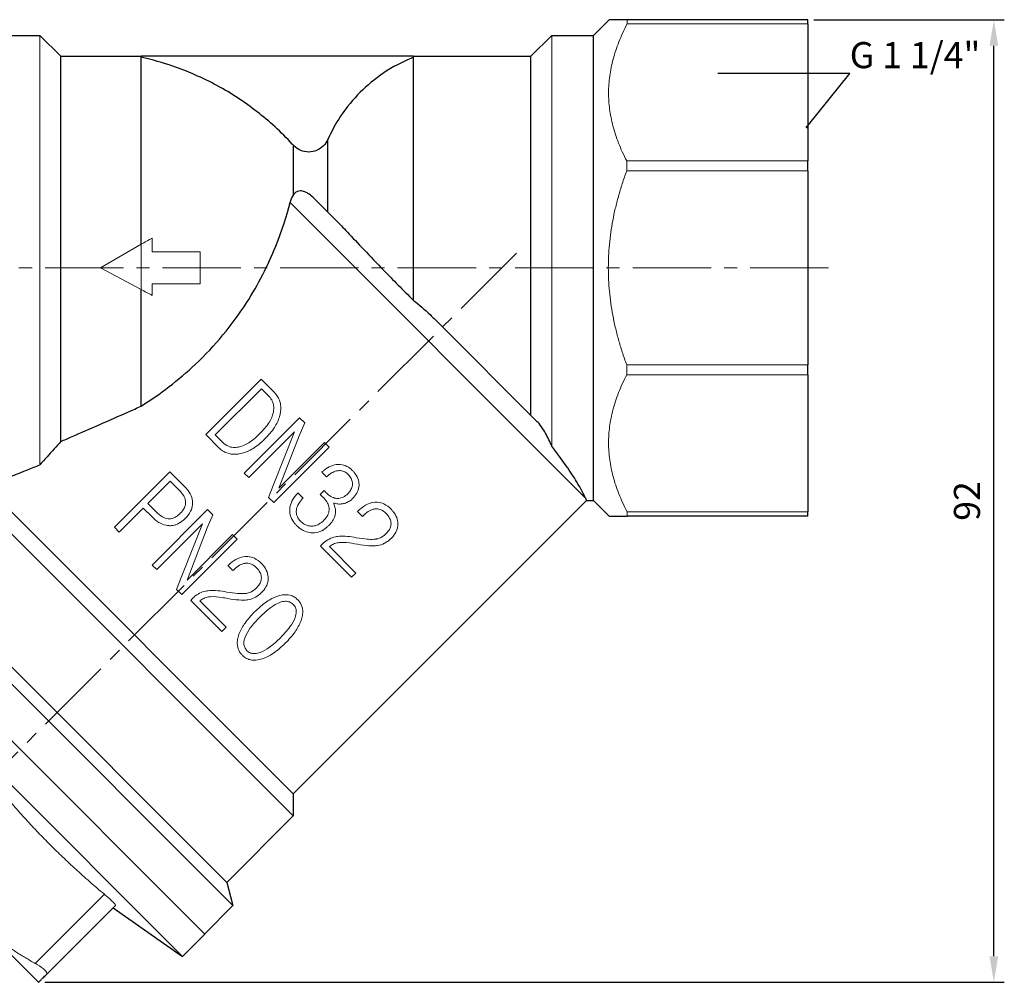
# Model space of a CAD drawing. Units: millimetres. Extents: x 228 to 2618, y 645 to 1008.
# Drawn here: x 1515 to 1609, y 693 to 785 of the extents above; entities that cross this region are included whole.
import ezdxf
from ezdxf import colors
from ezdxf.entities.mleader import LeaderData, LeaderLine
from ezdxf.math import Vec2, Vec3

# ---------------------------------------------------------------- set-up
doc = ezdxf.new("R2010")
doc.units = ezdxf.units.MM
doc.header["$LTSCALE"] = 10
doc.linetypes.add('ACAD_ISO04W100', pattern=[30, 24, -3, 0, -3])
doc.linetypes.add('CENTER2', pattern=[1.125, 0.75, -0.125, 0.125, -0.125])
doc.layers.get('0').update_dxf_attribs({"color": 220})
for name, color, linetype, lineweight in [('Осевая', 1, 'ACAD_ISO04W100', 15), ('Основная толстая', 7, 'Continuous', 30), ('Основная тонкая', 7, 'Continuous', 15), ('Размеры', 7, 'Continuous', 18)]:
    doc.layers.add(name, color=color, linetype=linetype, lineweight=lineweight)
doc.styles.add('VALтекст', font='isocpeur.ttf', dxfattribs={"height": 2.5})
doc.dimstyles.new('VALразмер1', dxfattribs={"dimtxt": 2.5, "dimasz": 2.5, "dimexe": 1, "dimexo": 0.6, "dimgap": 1, "dimtad": 1, "dimdec": 0, "dimdsep": 46, "dimtxsty": 'VALтекст', "dimcen": 2.5, "dimclrt": 256, "dimadec": 0, "dimazin": 0, "dimtfac": 1, "dimtdec": 0, "dimtmove": 0, "dimatfit": 3, "dimfxl": 1, "dimarcsym": 0})

# ---------------------------------------------------------------- blocks, each defined once
blk = doc.blocks.new('*U37')
at = {"layer": 'Осевая', "color": 0, "linetype": 'CENTER2', "transparency": 16777216}
blk.add_line((10.64, 0), (-91.36, 0), dxfattribs=at)
blk = doc.blocks.new('*U38')
at = {"layer": 'Осевая', "color": 0, "linetype": 'CENTER2', "transparency": 16777216}
blk.add_line((46.155, 46.155), (-13.027, -13.027), dxfattribs=at)
blk = doc.blocks.new('A$C260d1abd')
at = {"layer": 'Основная толстая', "extrusion": (1.22465e-16, 1, -2.22045e-16)}
for p, q in [((28.5, 22.25), (30, 23.75)), ((49, 23.75), (31.719, 23.75)), ((49, 23.358), (49, 23.75)), ((49, 23.358), (49, 10.229)), ((-28.5, 22.25), (-24.5, 22.25)), ((-22.5, 20.25), (-24.5, 22.25)), ((22.5, 20.25), (24.5, 22.25)), ((24.5, 22.25), (28.5, 22.25)), ((28.5, -22.25), (28.5, 22.25)), ((-22.5, -16.622), (-22.5, 20.25)), ((-22.5, 20.25), (-14.813, 20.25)), ((11.268, 20.25), (-14.813, 20.25)), ((-14.813, 2.248), (-14.813, 20.151)), ((11.268, 20.25), (22.5, 20.25)), ((11.268, -3.114), (11.268, 20.151)), ((22.5, -14.105), (22.5, 20.25)), ((3.059, 5.336), (3.059, 12.277)), ((-0.233, 6.958), (-0.233, 11.733)), ((49, 9.284), (49, 10.229)), ((49, 9.284), (49, -9.284)), ((27.713, -22.005), (-0.533, 6.242)), ((1.878, 6.517), (3.902, 4.493)), ((-14.813, -13.242), (-14.813, -2.069)), ((13.621, -5.226), (23.119, -14.723)), ((49, -10.229), (49, -9.284)), ((49, -10.229), (49, -23.358)), ((-29.283, -21.288), (-0.247, -50.325)), ((27.827, -22.25), (-0.247, -50.325)), ((27.827, -22.25), (28.5, -22.25)), ((28.5, -22.25), (30, -23.75)), ((49, -23.75), (49, -23.358)), ((49, -23.75), (31.719, -23.75)), ((-46.19, -30.544), (-10.835, -65.9)), ((-0.247, -50.325), (-0.247, -52.446)), ((-0.247, -52.446), (-6.611, -58.81)), ((-6.611, -58.81), (-6.013, -61.041)), ((-23.879, -67.63), (-17.262, -61.013)), ((-17.489, -61.24), (-10.835, -65.9)), ((-6.013, -61.041), (-8.732, -63.76)), ((-30.634, -62.364), (-24.624, -68.374)), ((-8.714, -63.778), (-10.835, -65.9))]:
    blk.add_line(p, q, dxfattribs=at)
at = {"layer": 'Основная толстая'}
for points, weights in [([(31.719, 23.75), (30, 23.75), (30, 23.75)], [1.00168533712, 1.03794515825, 1.03794515825]), ([(30, -23.75), (30, -23.75), (31.719, -23.75)], [1.03794515825, 1.03794515825, 1.00168533712]), ([(-24.624, -68.374), (-24.624, -68.374), (-23.879, -67.63)], [1, 1.06599647058, 1.07849833612])]:
    blk.add_rational_spline(points, weights, degree=2, dxfattribs=at)
for points, knots in [([(-0.233, 11.733), (-0.269, 11.772), (-0.304, 11.81), (-1.4, 12.999), (-2.564, 14.055), (-4.834, 15.821), (-6.155, 16.697), (-8.935, 18.2), (-10.392, 18.826), (-12.711, 19.622), (-13.745, 19.916), (-14.813, 20.151)], [8.131697, 8.131697, 8.131697, 8.131697, 8.146048, 8.146048, 8.575445, 8.575445, 9.008946, 9.008946, 9.442447, 9.442447, 9.744611, 9.744611, 9.744611, 9.744611]), ([(11.268, 20.151), (11.184, 20.118), (11.101, 20.085), (10.166, 19.697), (9.269, 19.226), (7.594, 18.106), (6.816, 17.456), (5.506, 16.145), (4.853, 15.361), (3.808, 13.793), (3.391, 13.025), (3.059, 12.277)], [8.938547, 8.938547, 8.938547, 8.938547, 8.965094, 8.965094, 9.242299, 9.242299, 9.519505, 9.519505, 9.798461, 9.798461, 10.038027, 10.038027, 10.038027, 10.038027]), ([(3.059, 12.277), (2.963, 12.061), (2.808, 11.836), (2.471, 11.496), (2.225, 11.329), (1.77, 11.139), (1.481, 11.081), (0.99, 11.081), (0.701, 11.139), (0.245, 11.329), (-0.001, 11.496), (-0.195, 11.691), (-0.214, 11.712), (-0.233, 11.733)], [0.3786337, 0.3786337, 0.3786337, 0.3786337, 0.4478702, 0.4478702, 0.5221763, 0.5221763, 0.5958804, 0.5958804, 0.6695845, 0.6695845, 0.7438906, 0.7438906, 0.7521954, 0.7521954, 0.7521954, 0.7521954]), ([(1.878, 6.517), (1.798, 6.598), (1.716, 6.676), (1.48, 6.887), (1.315, 7.018), (1.056, 7.179), (0.958, 7.232), (0.781, 7.306), (0.704, 7.33), (0.55, 7.363), (0.477, 7.369), (0.314, 7.363), (0.234, 7.343), (0.057, 7.272), (-0.037, 7.203), (-0.161, 7.065), (-0.199, 7.014), (-0.233, 6.958)], [0.1279524, 0.1279524, 0.1279524, 0.1279524, 0.1769639, 0.1769639, 0.2678477, 0.2678477, 0.3159463, 0.3159463, 0.3509897, 0.3509897, 0.3867422, 0.3867422, 0.4355571, 0.4355571, 0.510999, 0.510999, 0.5479181, 0.5479181, 0.5479181, 0.5479181]), ([(-14.813, -13.242), (-12.983, -12.087), (-11.216, -10.745), (-7.727, -7.461), (-6.083, -5.477), (-3.574, -1.573), (-2.647, 0.277), (-1.31, 3.593), (-0.866, 5.004), (-0.533, 6.242)], [-2.619477, -2.619477, -2.619477, -2.619477, -2.002684, -2.002684, -1.286838, -1.286838, -0.68132, -0.68132, -0.171695, -0.171695, -0.171695, -0.171695]), ([(3.902, 4.493), (4.196, 4.199), (4.537, 3.844), (5.91, 2.395), (7.078, 1.141), (9.3, -1.151), (10.267, -2.125), (11.268, -3.114)], [-2.815215, -2.815215, -2.815215, -2.815215, -2.561183, -2.561183, -1.937812, -1.937812, -1.508204, -1.508204, -1.508204, -1.508204]), ([(11.268, -3.114), (11.783, -3.513), (12.323, -3.981), (13.128, -4.739), (13.375, -4.98), (13.621, -5.226)], [2.2735565, 2.2735565, 2.2735565, 2.2735565, 2.5371481, 2.5371481, 2.65471, 2.65471, 2.65471, 2.65471]), ([(-22.5, -16.622), (-22.145, -16.468), (-21.784, -16.311), (-19.7, -15.402), (-17.876, -14.602), (-15.613, -13.598), (-15.213, -13.421), (-14.813, -13.242)], [4.9465519, 4.9465519, 4.9465519, 4.9465519, 5.0751771, 5.0751771, 5.679876, 5.679876, 5.8086348, 5.8086348, 5.8086348, 5.8086348]), ([(24.5, -17.077), (24.461, -16.98), (24.42, -16.883), (24.178, -16.327), (23.962, -15.906), (23.591, -15.301), (23.437, -15.085), (23.233, -14.844), (23.177, -14.781), (23.119, -14.723)], [2.5082965, 2.5082965, 2.5082965, 2.5082965, 2.5436726, 2.5436726, 2.7088396, 2.7088396, 2.8232396, 2.8232396, 2.8648737, 2.8648737, 2.8648737, 2.8648737]), ([(-22.5, -16.622), (-22.71, -16.858), (-22.921, -17.094), (-23.586, -17.838), (-24.043, -18.346), (-24.5, -18.853)], [1.4924555, 1.4924555, 1.4924555, 1.4924555, 1.5795958, 1.5795958, 1.7674007, 1.7674007, 1.7674007, 1.7674007]), ([(27.713, -22.005), (27.582, -21.721), (27.324, -21.197), (26.343, -19.565), (25.556, -18.409), (24.5, -17.077)], [1.293964, 1.293964, 1.293964, 1.293964, 1.919492, 1.919492, 2.675278, 2.675278, 2.675278, 2.675278]), ([(-28.5, -20.465), (-27.598, -20.101), (-26.63, -19.71), (-25.289, -19.17), (-24.898, -19.013), (-24.5, -18.853)], [5.820996, 5.820996, 5.820996, 5.820996, 6.1910343, 6.1910343, 6.3393851, 6.3393851, 6.3393851, 6.3393851])]:
    blk.add_open_spline(points, degree=3, knots=knots, dxfattribs=at)
for points in [[(-0.533, 6.242), (-0.459, 6.518), (-0.358, 6.76), (-0.233, 6.958)], [(27.713, -22.005), (27.79, -22.17), (27.827, -22.25), (27.827, -22.25)]]:
    blk.add_open_spline(points, degree=3, dxfattribs=at)
at = {"layer": 'Основная тонкая', "extrusion": (1.22465e-16, 1, -2.22045e-16)}
for p, q in [((49, 23.358), (31.716, 23.358)), ((-24.5, -18.853), (-24.5, 22.25)), ((24.5, -17.077), (24.5, 22.25)), ((-14.813, 20.25), (-14.813, 20.151)), ((11.268, 20.151), (11.268, 20.25)), ((31.673, 10.229), (49, 10.229)), ((49, 9.284), (31.672, 9.284)), ((-13.763, 2.857), (-13.763, 1.539)), ((-18.688, 0), (-14.802, 2.254)), ((-14.802, -2.075), (-14.802, 2.254)), ((-9.16, 1.539), (-9.16, -1.539)), ((-14.802, -2.075), (-18.688, 0)), ((-13.763, -1.539), (-13.763, -2.63)), ((49, -9.284), (31.672, -9.284)), ((49, -10.229), (31.673, -10.229)), ((-3.318, -10.657), (-8.621, -15.961)), ((-3.318, -10.657), (-2.07, -11.906)), ((-7.711, -15.993), (-3.286, -11.567)), ((-2.631, -12.222), (-3.286, -11.567)), ((0.363, -14.338), (-4.941, -19.641)), ((0.863, -14.838), (0.33, -16.076)), ((0.363, -14.338), (0.863, -14.838)), ((-7.373, -17.209), (-8.621, -15.961)), ((-7.711, -15.993), (-7.056, -16.648)), ((-4.505, -20.077), (-0.123, -15.694)), ((-2.113, -20.685), (-0.123, -15.694)), ((0.33, -16.076), (-1.609, -21.073)), ((2.744, -16.72), (-1.609, -21.073)), ((2.744, -16.72), (3.187, -17.162)), ((-2.116, -22.466), (3.187, -17.162)), ((-12.064, -19.518), (-17.367, -24.822)), ((-12.064, -19.518), (-10.618, -20.965)), ((-4.505, -20.077), (-4.941, -19.641)), ((2.95, -20.005), (2.5, -19.555)), ((-14.161, -22.558), (-12.032, -20.429)), ((-11.078, -21.382), (-12.032, -20.429)), ((-2.602, -21.98), (-2.113, -20.685)), ((0.201, -21.544), (0.194, -21.552)), ((0.201, -21.544), (0.694, -22.037)), ((2.712, -21.321), (2.338, -21.696)), ((2.712, -21.321), (2.881, -21.505)), ((-30.766, -21.927), (-0.247, -52.446)), ((-14.161, -22.558), (-13.341, -23.379)), ((-2.116, -22.466), (-2.602, -21.98)), ((2.565, -21.908), (2.338, -21.696)), ((-16.896, -25.293), (-14.6, -22.997)), ((-13.791, -23.807), (-14.6, -22.997)), ((-8.441, -23.141), (-13.744, -28.445)), ((-8.441, -23.141), (-7.941, -23.641)), ((6.382, -23.782), (5.903, -23.304)), ((49, -23.358), (31.716, -23.358)), ((-13.309, -28.88), (-8.927, -24.498)), ((-10.916, -29.488), (-8.927, -24.498)), ((-7.941, -23.641), (-8.473, -24.879)), ((-16.896, -25.293), (-17.367, -24.822)), ((-8.473, -24.879), (-10.412, -29.877)), ((-41.331, -25.723), (-6.013, -61.041)), ((-39.101, -26.32), (-6.611, -58.81)), ((-10.92, -31.269), (-5.616, -25.966)), ((-6.059, -25.523), (-10.412, -29.877)), ((-6.059, -25.523), (-5.616, -25.966)), ((2.349, -26.628), (2.493, -26.47)), ((5.339, -29.618), (2.349, -26.628)), ((3.223, -26.682), (5.749, -29.208)), ((-44.069, -28.423), (-8.714, -63.778)), ((-13.309, -28.88), (-13.744, -28.445)), ((-6.03, -28.977), (-6.509, -28.499)), ((5.339, -29.618), (5.749, -29.208)), ((-11.405, -30.783), (-10.916, -29.488)), ((-10.92, -31.269), (-11.405, -30.783)), ((-10.063, -31.823), (-9.92, -31.665)), ((-7.074, -34.813), (-10.063, -31.823)), ((-9.189, -31.877), (-6.663, -34.403)), ((-7.074, -34.813), (-6.663, -34.403)), ((-24.94, -66.569), (-18.323, -59.952))]:
    blk.add_line(p, q, dxfattribs=at)
at = {"layer": 'Основная тонкая'}
for points, knots in [([(31.716, 23.358), (31.717, 23.417), (31.717, 23.475), (31.718, 23.606), (31.719, 23.679), (31.719, 23.75)], [14.36813783, 14.36813783, 14.36813783, 14.36813783, 14.40954725, 14.40954725, 14.46450214, 14.46450214, 14.46450214, 14.46450214]), ([(31.672, 9.284), (31.672, 9.433), (31.672, 9.582), (31.672, 9.898), (31.673, 10.064), (31.673, 10.229)], [12.44729848, 12.44729848, 12.44729848, 12.44729848, 12.49266911, 12.49266911, 12.54365054, 12.54365054, 12.54365054, 12.54365054]), ([(-9.16, 1.539), (-9.979, 1.539), (-10.8, 1.539), (-12.279, 1.539), (-13.009, 1.539), (-13.763, 1.539)], [9.2498326, 9.2498326, 9.2498326, 9.2498326, 9.5009535, 9.5009535, 9.7195066, 9.7195066, 9.7195066, 9.7195066]), ([(-13.763, -1.539), (-13.009, -1.539), (-12.279, -1.539), (-10.8, -1.539), (-9.979, -1.539), (-9.16, -1.539)], [4.1255741, 4.1255741, 4.1255741, 4.1255741, 4.3441272, 4.3441272, 4.5952481, 4.5952481, 4.5952481, 4.5952481]), ([(31.673, -10.229), (31.673, -10.064), (31.672, -9.898), (31.672, -9.582), (31.672, -9.433), (31.672, -9.284)], [10.52656692, 10.52656692, 10.52656692, 10.52656692, 10.57754835, 10.57754835, 10.62291898, 10.62291898, 10.62291898, 10.62291898]), ([(-2.631, -12.222), (-2.505, -12.348), (-2.394, -12.488), (-2.226, -12.792), (-2.168, -12.948), (-2.092, -13.344), (-2.101, -13.579), (-2.149, -13.813)], [-0.1812591, -0.1812591, -0.1812591, -0.1812591, -0.12478, -0.12478, -0.072371, -0.072371, 0, 0, 0, 0]), ([(-1.472, -13.856), (-1.446, -13.686), (-1.433, -13.515), (-1.444, -13.184), (-1.465, -13.026), (-1.575, -12.599), (-1.698, -12.355), (-1.929, -12.054), (-1.997, -11.978), (-2.07, -11.906)], [-0.2206061, -0.2206061, -0.2206061, -0.2206061, -0.168481, -0.168481, -0.1194809, -0.1194809, -0.0323438, -0.0323438, 0, 0, 0, 0]), ([(-2.149, -13.813), (-2.217, -14.161), (-2.372, -14.495), (-2.801, -15.179), (-3.111, -15.538), (-3.43, -15.856)], [-0.2425469, -0.2425469, -0.2425469, -0.2425469, -0.1349526, -0.1349526, 0, 0, 0, 0]), ([(-2.922, -16.335), (-2.6, -16.012), (-2.296, -15.657), (-1.836, -14.944), (-1.662, -14.591), (-1.52, -14.097), (-1.492, -13.977), (-1.472, -13.856)], [-0.2920293, -0.2920293, -0.2920293, -0.2920293, -0.1550457, -0.1550457, -0.0373314, -0.0373314, 0, 0, 0, 0]), ([(-3.43, -15.856), (-3.797, -16.224), (-4.225, -16.59), (-4.933, -16.985), (-5.205, -17.098), (-5.488, -17.151)], [-0.243766, -0.243766, -0.243766, -0.243766, -0.0872853, -0.0872853, 0, 0, 0, 0]), ([(-5.488, -17.151), (-5.649, -17.184), (-5.812, -17.197), (-6.132, -17.171), (-6.284, -17.135), (-6.669, -16.98), (-6.876, -16.827), (-7.056, -16.648)], [-0.179507, -0.179507, -0.179507, -0.179507, -0.1295044, -0.1295044, -0.0808192, -0.0808192, 0, 0, 0, 0]), ([(-5.423, -17.806), (-5.054, -17.747), (-4.701, -17.617), (-3.983, -17.239), (-3.623, -16.974), (-3.168, -16.573), (-3.043, -16.456), (-2.922, -16.335)], [-0.2952538, -0.2952538, -0.2952538, -0.2952538, -0.1820754, -0.1820754, -0.0512591, -0.0512591, 0, 0, 0, 0]), ([(-7.373, -17.209), (-7.26, -17.322), (-7.136, -17.424), (-6.874, -17.596), (-6.737, -17.665), (-6.325, -17.816), (-6.044, -17.854), (-5.643, -17.836), (-5.533, -17.824), (-5.423, -17.806)], [-0.2207073, -0.2207073, -0.2207073, -0.2207073, -0.1700665, -0.1700665, -0.1221433, -0.1221433, -0.0337536, -0.0337536, 0, 0, 0, 0]), ([(4.033, -18.814), (3.803, -18.826), (3.582, -18.88), (3.136, -19.066), (2.92, -19.202), (2.646, -19.422), (2.572, -19.487), (2.5, -19.555)], [-0.1745973, -0.1745973, -0.1745973, -0.1745973, -0.1054038, -0.1054038, -0.0296091, -0.0296091, 0, 0, 0, 0]), ([(5.407, -19.382), (5.254, -19.23), (5.083, -19.097), (4.692, -18.896), (4.482, -18.835), (4.184, -18.811), (4.108, -18.81), (4.033, -18.814)], [-0.1557137, -0.1557137, -0.1557137, -0.1557137, -0.090072, -0.090072, -0.0227683, -0.0227683, 0, 0, 0, 0]), ([(2.95, -20.005), (3.092, -19.866), (3.25, -19.736), (3.567, -19.545), (3.723, -19.476), (3.944, -19.425), (3.999, -19.416), (4.054, -19.411)], [-0.1277676, -0.1277676, -0.1277676, -0.1277676, -0.0680062, -0.0680062, -0.0167274, -0.0167274, 0, 0, 0, 0]), ([(4.054, -19.411), (4.128, -19.403), (4.202, -19.402), (4.348, -19.415), (4.419, -19.428), (4.634, -19.494), (4.765, -19.568), (4.928, -19.699), (4.971, -19.737), (5.011, -19.778)], [-0.1076934, -0.1076934, -0.1076934, -0.1076934, -0.085324, -0.085324, -0.0634709, -0.0634709, -0.0174804, -0.0174804, 0, 0, 0, 0]), ([(5.011, -19.778), (5.125, -19.892), (5.227, -20.021), (5.364, -20.289), (5.405, -20.421), (5.422, -20.61), (5.423, -20.658), (5.421, -20.706)], [-0.1066172, -0.1066172, -0.1066172, -0.1066172, -0.0574377, -0.0574377, -0.014662, -0.014662, 0, 0, 0, 0]), ([(6.055, -20.764), (6.057, -20.554), (6.017, -20.352), (5.857, -19.946), (5.733, -19.753), (5.53, -19.51), (5.47, -19.445), (5.407, -19.382)], [-0.1603915, -0.1603915, -0.1603915, -0.1603915, -0.0965429, -0.0965429, -0.0269607, -0.0269607, 0, 0, 0, 0]), ([(5.421, -20.706), (5.416, -20.846), (5.385, -20.981), (5.272, -21.251), (5.188, -21.379), (5.052, -21.54), (5.012, -21.583), (4.972, -21.624)], [-0.1056075, -0.1056075, -0.1056075, -0.1056075, -0.0631557, -0.0631557, -0.0173524, -0.0173524, 0, 0, 0, 0]), ([(-11.078, -21.382), (-10.903, -21.557), (-10.742, -21.762), (-10.586, -22.128), (-10.551, -22.27), (-10.546, -22.418)], [-0.1234159, -0.1234159, -0.1234159, -0.1234159, -0.0454143, -0.0454143, 0, 0, 0, 0]), ([(-9.873, -22.458), (-9.876, -22.232), (-9.927, -22.016), (-10.115, -21.578), (-10.26, -21.365), (-10.485, -21.102), (-10.55, -21.032), (-10.618, -20.965)], [-0.1774072, -0.1774072, -0.1774072, -0.1774072, -0.1086242, -0.1086242, -0.0300788, -0.0300788, 0, 0, 0, 0]), ([(0.194, -21.552), (0.008, -21.737), (-0.161, -21.943), (-0.424, -22.393), (-0.517, -22.632), (-0.572, -22.969), (-0.581, -23.052), (-0.584, -23.135)], [-0.1813834, -0.1813834, -0.1813834, -0.1813834, -0.1025692, -0.1025692, -0.0250128, -0.0250128, 0, 0, 0, 0]), ([(3.943, -22.063), (3.784, -22.054), (3.633, -22.013), (3.326, -21.873), (3.175, -21.768), (2.984, -21.604), (2.932, -21.555), (2.881, -21.505)], [-0.1245978, -0.1245978, -0.1245978, -0.1245978, -0.0765241, -0.0765241, -0.0217217, -0.0217217, 0, 0, 0, 0]), ([(4.972, -21.624), (4.844, -21.752), (4.699, -21.864), (4.399, -22.011), (4.255, -22.051), (4.05, -22.066), (3.996, -22.066), (3.943, -22.063)], [-0.1166626, -0.1166626, -0.1166626, -0.1166626, -0.0623214, -0.0623214, -0.0163474, -0.0163474, 0, 0, 0, 0]), ([(5.428, -22.081), (5.587, -21.922), (5.73, -21.746), (5.941, -21.367), (6.01, -21.172), (6.049, -20.899), (6.054, -20.831), (6.055, -20.764)], [-0.151003, -0.151003, -0.151003, -0.151003, -0.0837643, -0.0837643, -0.0205927, -0.0205927, 0, 0, 0, 0]), ([(-10.546, -22.418), (-10.542, -22.509), (-10.55, -22.598), (-10.59, -22.78), (-10.621, -22.87), (-10.757, -23.155), (-10.9, -23.334), (-11.056, -23.49)], [-0.1225618, -0.1225618, -0.1225618, -0.1225618, -0.0949459, -0.0949459, -0.0662345, -0.0662345, 0, 0, 0, 0]), ([(-10.585, -23.99), (-10.381, -23.786), (-10.196, -23.555), (-9.969, -23.105), (-9.904, -22.902), (-9.873, -22.611), (-9.87, -22.535), (-9.873, -22.458)], [-0.1751231, -0.1751231, -0.1751231, -0.1751231, -0.0885091, -0.0885091, -0.0234066, -0.0234066, 0, 0, 0, 0]), ([(0.057, -23.199), (0.077, -23.025), (0.129, -22.858), (0.291, -22.521), (0.406, -22.357), (0.586, -22.149), (0.639, -22.092), (0.694, -22.037)], [-0.1353973, -0.1353973, -0.1353973, -0.1353973, -0.0825109, -0.0825109, -0.0233053, -0.0233053, 0, 0, 0, 0]), ([(2.565, -21.908), (2.712, -22.055), (2.851, -22.219), (3.053, -22.547), (3.127, -22.71), (3.175, -22.938), (3.183, -22.993), (3.187, -23.048)], [-0.1343704, -0.1343704, -0.1343704, -0.1343704, -0.0709612, -0.0709612, -0.0168796, -0.0168796, 0, 0, 0, 0]), ([(3.773, -23.592), (3.806, -23.437), (3.814, -23.282), (3.779, -22.966), (3.736, -22.812), (3.648, -22.61), (3.622, -22.557), (3.594, -22.505)], [-0.1152234, -0.1152234, -0.1152234, -0.1152234, -0.0674014, -0.0674014, -0.0180707, -0.0180707, 0, 0, 0, 0]), ([(3.594, -22.505), (3.735, -22.548), (3.879, -22.579), (4.164, -22.607), (4.302, -22.607), (4.485, -22.583), (4.531, -22.576), (4.576, -22.566)], [-0.1011338, -0.1011338, -0.1011338, -0.1011338, -0.0561042, -0.0561042, -0.0139957, -0.0139957, 0, 0, 0, 0]), ([(4.576, -22.566), (4.71, -22.536), (4.839, -22.49), (5.09, -22.361), (5.207, -22.28), (5.355, -22.152), (5.392, -22.117), (5.428, -22.081)], [-0.1002051, -0.1002051, -0.1002051, -0.1002051, -0.0585175, -0.0585175, -0.015415, -0.015415, 0, 0, 0, 0]), ([(7.566, -22.433), (7.324, -22.45), (7.09, -22.518), (6.608, -22.74), (6.367, -22.905), (6.064, -23.156), (5.982, -23.229), (5.903, -23.304)], [-0.1928163, -0.1928163, -0.1928163, -0.1928163, -0.1182483, -0.1182483, -0.032601, -0.032601, 0, 0, 0, 0]), ([(9.116, -23.092), (8.921, -22.896), (8.695, -22.72), (8.239, -22.504), (8.026, -22.445), (7.721, -22.427), (7.644, -22.427), (7.566, -22.433)], [-0.1859629, -0.1859629, -0.1859629, -0.1859629, -0.0949068, -0.0949068, -0.0241024, -0.0241024, 0, 0, 0, 0]), ([(-12.222, -24.008), (-12.316, -23.999), (-12.407, -23.978), (-12.593, -23.916), (-12.685, -23.874), (-12.983, -23.706), (-13.174, -23.546), (-13.341, -23.379)], [-0.1352193, -0.1352193, -0.1352193, -0.1352193, -0.1063571, -0.1063571, -0.0748136, -0.0748136, 0, 0, 0, 0]), ([(-11.056, -23.49), (-11.165, -23.599), (-11.283, -23.7), (-11.524, -23.857), (-11.645, -23.917), (-11.92, -24.004), (-12.07, -24.021), (-12.222, -24.008)], [-0.1331966, -0.1331966, -0.1331966, -0.1331966, -0.0872085, -0.0872085, -0.0467779, -0.0467779, 0, 0, 0, 0]), ([(-0.584, -23.135), (-0.592, -23.37), (-0.558, -23.598), (-0.397, -24.049), (-0.27, -24.258), (-0.057, -24.519), (0.006, -24.587), (0.071, -24.653)], [-0.1728755, -0.1728755, -0.1728755, -0.1728755, -0.1022197, -0.1022197, -0.0281903, -0.0281903, 0, 0, 0, 0]), ([(0.445, -24.236), (0.323, -24.113), (0.219, -23.974), (0.085, -23.674), (0.053, -23.526), (0.048, -23.313), (0.051, -23.256), (0.057, -23.199)], [-0.1165798, -0.1165798, -0.1165798, -0.1165798, -0.0639116, -0.0639116, -0.017222, -0.017222, 0, 0, 0, 0]), ([(3.187, -23.048), (3.192, -23.129), (3.189, -23.209), (3.164, -23.371), (3.142, -23.451), (3.048, -23.7), (2.947, -23.857), (2.783, -24.053), (2.734, -24.106), (2.683, -24.157)], [-0.1263064, -0.1263064, -0.1263064, -0.1263064, -0.1017395, -0.1017395, -0.0767592, -0.0767592, -0.0214941, -0.0214941, 0, 0, 0, 0]), ([(6.382, -23.782), (6.55, -23.615), (6.738, -23.452), (7.086, -23.228), (7.248, -23.149), (7.468, -23.09), (7.52, -23.08), (7.573, -23.074)], [-0.1409548, -0.1409548, -0.1409548, -0.1409548, -0.0696538, -0.0696538, -0.0163122, -0.0163122, 0, 0, 0, 0]), ([(7.573, -23.074), (7.655, -23.063), (7.737, -23.062), (7.901, -23.078), (7.981, -23.095), (8.23, -23.177), (8.385, -23.273), (8.57, -23.427), (8.618, -23.471), (8.663, -23.516)], [-0.1304752, -0.1304752, -0.1304752, -0.1304752, -0.1048969, -0.1048969, -0.0789195, -0.0789195, -0.0210694, -0.0210694, 0, 0, 0, 0]), ([(8.663, -23.516), (8.789, -23.642), (8.902, -23.784), (9.051, -24.069), (9.097, -24.206), (9.116, -24.398), (9.118, -24.442), (9.116, -24.488)], [-0.1204754, -0.1204754, -0.1204754, -0.1204754, -0.0619866, -0.0619866, -0.0143545, -0.0143545, 0, 0, 0, 0]), ([(9.771, -24.524), (9.775, -24.299), (9.735, -24.086), (9.57, -23.661), (9.441, -23.459), (9.233, -23.213), (9.176, -23.151), (9.116, -23.092)], [-0.1785734, -0.1785734, -0.1785734, -0.1785734, -0.1065348, -0.1065348, -0.0276912, -0.0276912, 0, 0, 0, 0]), ([(31.719, -23.75), (31.719, -23.679), (31.718, -23.606), (31.717, -23.475), (31.717, -23.417), (31.716, -23.358)], [8.60571532, 8.60571532, 8.60571532, 8.60571532, 8.66067021, 8.66067021, 8.70207963, 8.70207963, 8.70207963, 8.70207963]), ([(-13.791, -23.807), (-13.586, -24.012), (-13.357, -24.205), (-12.889, -24.488), (-12.654, -24.589), (-12.324, -24.655), (-12.245, -24.665), (-12.165, -24.67)], [-0.1947683, -0.1947683, -0.1947683, -0.1947683, -0.1032096, -0.1032096, -0.02447, -0.02447, 0, 0, 0, 0]), ([(-12.165, -24.67), (-12.048, -24.68), (-11.931, -24.678), (-11.697, -24.647), (-11.583, -24.62), (-11.228, -24.495), (-11.007, -24.358), (-10.73, -24.129), (-10.656, -24.061), (-10.585, -23.99)], [-0.1790923, -0.1790923, -0.1790923, -0.1790923, -0.1433642, -0.1433642, -0.1076502, -0.1076502, -0.0300341, -0.0300341, 0, 0, 0, 0]), ([(1.546, -24.718), (1.376, -24.723), (1.212, -24.697), (0.886, -24.578), (0.734, -24.486), (0.544, -24.33), (0.493, -24.284), (0.445, -24.236)], [-0.1265064, -0.1265064, -0.1265064, -0.1265064, -0.074931, -0.074931, -0.0206494, -0.0206494, 0, 0, 0, 0]), ([(2.683, -24.157), (2.543, -24.297), (2.386, -24.425), (2.058, -24.612), (1.894, -24.674), (1.662, -24.711), (1.604, -24.716), (1.546, -24.718)], [-0.130802, -0.130802, -0.130802, -0.130802, -0.0711055, -0.0711055, -0.0175195, -0.0175195, 0, 0, 0, 0]), ([(3.155, -24.657), (3.29, -24.521), (3.415, -24.373), (3.61, -24.068), (3.684, -23.915), (3.75, -23.699), (3.763, -23.646), (3.773, -23.592)], [-0.1255572, -0.1255572, -0.1255572, -0.1255572, -0.0681253, -0.0681253, -0.0166969, -0.0166969, 0, 0, 0, 0]), ([(9.116, -24.488), (9.116, -24.56), (9.107, -24.633), (9.074, -24.779), (9.05, -24.851), (8.948, -25.074), (8.847, -25.214), (8.712, -25.359), (8.693, -25.379), (8.674, -25.398)], [-0.1061714, -0.1061714, -0.1061714, -0.1061714, -0.0829691, -0.0829691, -0.0595695, -0.0595695, -0.0081097, -0.0081097, 0, 0, 0, 0]), ([(0.071, -24.653), (0.256, -24.838), (0.463, -25.001), (0.904, -25.234), (1.128, -25.308), (1.446, -25.349), (1.527, -25.354), (1.608, -25.355)], [-0.177349, -0.177349, -0.177349, -0.177349, -0.0977602, -0.0977602, -0.0246727, -0.0246727, 0, 0, 0, 0]), ([(1.608, -25.355), (1.847, -25.355), (2.08, -25.313), (2.541, -25.138), (2.755, -25.006), (3.021, -24.785), (3.089, -24.722), (3.155, -24.657)], [-0.1766331, -0.1766331, -0.1766331, -0.1766331, -0.1036966, -0.1036966, -0.0278413, -0.0278413, 0, 0, 0, 0]), ([(8.674, -25.398), (8.554, -25.518), (8.41, -25.647), (8.25, -25.75), (8.232, -25.761), (8.213, -25.772)], [-0.0575885, -0.0575885, -0.0575885, -0.0575885, -0.00642766, -0.00642766, 0, 0, 0, 0]), ([(9.16, -25.855), (9.323, -25.691), (9.466, -25.509), (9.674, -25.116), (9.737, -24.918), (9.768, -24.649), (9.771, -24.586), (9.771, -24.524)], [-0.155329, -0.155329, -0.155329, -0.155329, -0.0859365, -0.0859365, -0.0200907, -0.0200907, 0, 0, 0, 0]), ([(3.795, -25.743), (3.589, -25.786), (3.39, -25.855), (3.006, -26.048), (2.826, -26.171), (2.603, -26.364), (2.547, -26.416), (2.493, -26.47)], [-0.1528211, -0.1528211, -0.1528211, -0.1528211, -0.0885758, -0.0885758, -0.0229558, -0.0229558, 0, 0, 0, 0]), ([(3.223, -26.682), (3.34, -26.582), (3.468, -26.501), (3.754, -26.372), (3.908, -26.328), (4.12, -26.292), (4.175, -26.285), (4.23, -26.279)], [-0.1120742, -0.1120742, -0.1120742, -0.1120742, -0.0659949, -0.0659949, -0.0171779, -0.0171779, 0, 0, 0, 0]), ([(5.569, -25.79), (4.989, -25.685), (4.457, -25.649), (3.933, -25.717), (3.864, -25.729), (3.795, -25.743)], [-0.1619226, -0.1619226, -0.1619226, -0.1619226, -0.0214193, -0.0214193, 0, 0, 0, 0]), ([(4.23, -26.279), (4.627, -26.244), (5.074, -26.306), (5.454, -26.372), (5.53, -26.387), (5.605, -26.402)], [-0.1226073, -0.1226073, -0.1226073, -0.1226073, -0.0244803, -0.0244803, 0, 0, 0, 0]), ([(6.835, -25.963), (6.547, -25.941), (6.192, -25.892), (5.713, -25.814), (5.641, -25.802), (5.569, -25.79)], [-0.1542065, -0.1542065, -0.1542065, -0.1542065, -0.0230834, -0.0230834, 0, 0, 0, 0]), ([(7.656, -25.963), (7.439, -25.995), (7.183, -25.989), (6.925, -25.97), (6.88, -25.967), (6.835, -25.963)], [-0.08261864, -0.08261864, -0.08261864, -0.08261864, -0.01431865, -0.01431865, 0, 0, 0, 0]), ([(8.213, -25.772), (8.065, -25.863), (7.904, -25.918), (7.711, -25.954), (7.683, -25.959), (7.656, -25.963)], [-0.06131928, -0.06131928, -0.06131928, -0.06131928, -0.0088197, -0.0088197, 0, 0, 0, 0]), ([(7.821, -26.574), (8.049, -26.542), (8.269, -26.472), (8.602, -26.3), (8.717, -26.227), (8.885, -26.101), (8.941, -26.056), (9.024, -25.984), (9.051, -25.959), (9.106, -25.907), (9.133, -25.881), (9.16, -25.855)], [-0.1582645, -0.1582645, -0.1582645, -0.1582645, -0.0855809, -0.0855809, -0.0441548, -0.0441548, -0.022468, -0.022468, -0.01126, -0.01126, 0, 0, 0, 0]), ([(5.605, -26.402), (6.434, -26.558), (7.126, -26.633), (7.687, -26.592), (7.755, -26.585), (7.821, -26.574)], [-0.1789176, -0.1789176, -0.1789176, -0.1789176, -0.0212162, -0.0212162, 0, 0, 0, 0]), ([(-4.847, -27.628), (-5.088, -27.645), (-5.32, -27.712), (-5.797, -27.931), (-6.036, -28.093), (-6.341, -28.344), (-6.426, -28.42), (-6.509, -28.499)], [-0.1913354, -0.1913354, -0.1913354, -0.1913354, -0.1185957, -0.1185957, -0.0341422, -0.0341422, 0, 0, 0, 0]), ([(-6.03, -28.977), (-5.871, -28.818), (-5.694, -28.663), (-5.352, -28.437), (-5.183, -28.35), (-4.951, -28.287), (-4.895, -28.275), (-4.839, -28.268)], [-0.1400692, -0.1400692, -0.1400692, -0.1400692, -0.0723375, -0.0723375, -0.0170236, -0.0170236, 0, 0, 0, 0]), ([(-3.296, -28.286), (-3.491, -28.092), (-3.712, -27.919), (-4.164, -27.702), (-4.376, -27.642), (-4.682, -27.621), (-4.764, -27.622), (-4.847, -27.628)], [-0.1762954, -0.1762954, -0.1762954, -0.1762954, -0.0923609, -0.0923609, -0.0247414, -0.0247414, 0, 0, 0, 0]), ([(-4.839, -28.268), (-4.759, -28.258), (-4.678, -28.257), (-4.516, -28.272), (-4.437, -28.289), (-4.192, -28.368), (-4.039, -28.46), (-3.849, -28.615), (-3.798, -28.662), (-3.749, -28.711)], [-0.123526, -0.123526, -0.123526, -0.123526, -0.0990518, -0.0990518, -0.0745696, -0.0745696, -0.021047, -0.021047, 0, 0, 0, 0]), ([(-3.749, -28.711), (-3.624, -28.836), (-3.51, -28.978), (-3.362, -29.26), (-3.318, -29.394), (-3.296, -29.584), (-3.294, -29.633), (-3.296, -29.682)], [-0.1123351, -0.1123351, -0.1123351, -0.1123351, -0.0582846, -0.0582846, -0.0149449, -0.0149449, 0, 0, 0, 0]), ([(-2.641, -29.718), (-2.637, -29.5), (-2.675, -29.289), (-2.837, -28.867), (-2.962, -28.667), (-3.17, -28.417), (-3.232, -28.35), (-3.296, -28.286)], [-0.1659551, -0.1659551, -0.1659551, -0.1659551, -0.0993342, -0.0993342, -0.0275822, -0.0275822, 0, 0, 0, 0]), ([(-3.296, -29.682), (-3.297, -29.819), (-3.325, -29.951), (-3.436, -30.219), (-3.521, -30.347), (-3.657, -30.508), (-3.697, -30.551), (-3.738, -30.593)], [-0.1047974, -0.1047974, -0.1047974, -0.1047974, -0.063231, -0.063231, -0.0175449, -0.0175449, 0, 0, 0, 0]), ([(-3.253, -31.05), (-3.098, -30.894), (-2.96, -30.722), (-2.75, -30.34), (-2.681, -30.139), (-2.645, -29.857), (-2.641, -29.788), (-2.641, -29.718)], [-0.1521714, -0.1521714, -0.1521714, -0.1521714, -0.086391, -0.086391, -0.0211345, -0.0211345, 0, 0, 0, 0]), ([(-8.617, -30.938), (-8.823, -30.981), (-9.02, -31.049), (-9.401, -31.24), (-9.579, -31.361), (-9.804, -31.554), (-9.863, -31.608), (-9.92, -31.665)], [-0.1519792, -0.1519792, -0.1519792, -0.1519792, -0.0889026, -0.0889026, -0.0240168, -0.0240168, 0, 0, 0, 0]), ([(-6.843, -30.985), (-7.425, -30.879), (-7.951, -30.845), (-8.472, -30.911), (-8.545, -30.923), (-8.617, -30.938)], [-0.1577491, -0.1577491, -0.1577491, -0.1577491, -0.0221738, -0.0221738, 0, 0, 0, 0]), ([(-5.577, -31.157), (-5.864, -31.135), (-6.216, -31.088), (-6.69, -31.011), (-6.767, -30.998), (-6.843, -30.985)], [-0.1451773, -0.1451773, -0.1451773, -0.1451773, -0.0235136, -0.0235136, 0, 0, 0, 0]), ([(-4.199, -30.967), (-4.343, -31.055), (-4.501, -31.111), (-4.696, -31.148), (-4.726, -31.153), (-4.757, -31.157)], [-0.06007036, -0.06007036, -0.06007036, -0.06007036, -0.00932808, -0.00932808, 0, 0, 0, 0]), ([(-4.591, -31.769), (-4.384, -31.74), (-4.185, -31.679), (-3.791, -31.492), (-3.605, -31.365), (-3.372, -31.164), (-3.311, -31.108), (-3.253, -31.05)], [-0.155995, -0.155995, -0.155995, -0.155995, -0.0924139, -0.0924139, -0.0247743, -0.0247743, 0, 0, 0, 0]), ([(-3.738, -30.593), (-3.857, -30.711), (-3.998, -30.839), (-4.158, -30.943), (-4.179, -30.955), (-4.199, -30.967)], [-0.0574702, -0.0574702, -0.0574702, -0.0574702, -0.00705282, -0.00705282, 0, 0, 0, 0]), ([(-9.189, -31.877), (-9.074, -31.778), (-8.948, -31.698), (-8.666, -31.569), (-8.514, -31.525), (-8.299, -31.487), (-8.241, -31.48), (-8.182, -31.474)], [-0.110847, -0.110847, -0.110847, -0.110847, -0.065416, -0.065416, -0.0178058, -0.0178058, 0, 0, 0, 0]), ([(-8.182, -31.474), (-7.821, -31.442), (-7.407, -31.49), (-6.97, -31.565), (-6.888, -31.58), (-6.807, -31.596)], [-0.1342079, -0.1342079, -0.1342079, -0.1342079, -0.0249939, -0.0249939, 0, 0, 0, 0]), ([(-6.807, -31.596), (-5.997, -31.749), (-5.311, -31.826), (-4.74, -31.788), (-4.665, -31.781), (-4.591, -31.769)], [-0.1737216, -0.1737216, -0.1737216, -0.1737216, -0.0226384, -0.0226384, 0, 0, 0, 0]), ([(-4.757, -31.157), (-4.969, -31.189), (-5.219, -31.184), (-5.48, -31.166), (-5.529, -31.162), (-5.577, -31.157)], [-0.07948164, -0.07948164, -0.07948164, -0.07948164, -0.01474452, -0.01474452, 0, 0, 0, 0]), ([(-1.562, -31.359), (-1.903, -31.45), (-2.232, -31.607), (-2.907, -32.018), (-3.259, -32.297), (-3.704, -32.701), (-3.825, -32.817), (-3.943, -32.935)], [-0.2878072, -0.2878072, -0.2878072, -0.2878072, -0.1802364, -0.1802364, -0.0501539, -0.0501539, 0, 0, 0, 0]), ([(-3.451, -33.428), (-3.127, -33.104), (-2.764, -32.775), (-2.126, -32.315), (-1.825, -32.132), (-1.518, -32.021)], [-0.2368209, -0.2368209, -0.2368209, -0.2368209, -0.0989773, -0.0989773, 0, 0, 0, 0]), ([(0.191, -31.773), (0.085, -31.667), (-0.032, -31.573), (-0.286, -31.424), (-0.418, -31.369), (-0.789, -31.273), (-1.027, -31.266), (-1.366, -31.313), (-1.465, -31.334), (-1.562, -31.359)], [-0.2004148, -0.2004148, -0.2004148, -0.2004148, -0.1514792, -0.1514792, -0.1053123, -0.1053123, -0.030548, -0.030548, 0, 0, 0, 0]), ([(-1.518, -32.021), (-1.348, -31.959), (-1.169, -31.917), (-0.856, -31.91), (-0.726, -31.931), (-0.467, -32.03), (-0.349, -32.111), (-0.248, -32.212)], [-0.1441331, -0.1441331, -0.1441331, -0.1441331, -0.0889664, -0.0889664, -0.046801, -0.046801, 0, 0, 0, 0]), ([(0.579, -33.514), (0.623, -33.349), (0.652, -33.181), (0.669, -32.859), (0.659, -32.708), (0.581, -32.341), (0.49, -32.143), (0.307, -31.897), (0.251, -31.833), (0.191, -31.773)], [-0.202884, -0.202884, -0.202884, -0.202884, -0.149714, -0.149714, -0.1007798, -0.1007798, -0.0279701, -0.0279701, 0, 0, 0, 0]), ([(-3.943, -32.935), (-4.271, -33.262), (-4.589, -33.62), (-5.079, -34.308), (-5.277, -34.646), (-5.455, -35.103), (-5.49, -35.209), (-5.519, -35.317)], [-0.2877623, -0.2877623, -0.2877623, -0.2877623, -0.1486452, -0.1486452, -0.0339043, -0.0339043, 0, 0, 0, 0]), ([(-0.248, -32.212), (-0.158, -32.302), (-0.085, -32.405), (0.014, -32.638), (0.038, -32.762), (0.043, -33.084), (-0.003, -33.28), (-0.072, -33.467)], [-0.1439304, -0.1439304, -0.1439304, -0.1439304, -0.1022093, -0.1022093, -0.061134, -0.061134, 0, 0, 0, 0]), ([(-4.857, -35.36), (-4.741, -35.045), (-4.552, -34.735), (-4.089, -34.099), (-3.768, -33.745), (-3.451, -33.428)], [-0.2361288, -0.2361288, -0.2361288, -0.2361288, -0.1345463, -0.1345463, 0, 0, 0, 0]), ([(-0.072, -33.467), (-0.186, -33.783), (-0.374, -34.092), (-0.837, -34.732), (-1.157, -35.085), (-1.475, -35.403)], [-0.2375149, -0.2375149, -0.2375149, -0.2375149, -0.1348498, -0.1348498, 0, 0, 0, 0]), ([(-0.99, -35.903), (-0.658, -35.571), (-0.338, -35.21), (0.155, -34.51), (0.35, -34.169), (0.52, -33.714), (0.553, -33.615), (0.579, -33.514)], [-0.2901958, -0.2901958, -0.2901958, -0.2901958, -0.1494433, -0.1494433, -0.0323138, -0.0323138, 0, 0, 0, 0]), ([(-5.519, -35.317), (-5.564, -35.485), (-5.594, -35.657), (-5.607, -35.987), (-5.594, -36.142), (-5.509, -36.511), (-5.415, -36.705), (-5.232, -36.949), (-5.174, -37.014), (-5.113, -37.076)], [-0.2011178, -0.2011178, -0.2011178, -0.2011178, -0.1479863, -0.1479863, -0.0990215, -0.0990215, -0.0285112, -0.0285112, 0, 0, 0, 0]), ([(-4.674, -36.637), (-4.766, -36.545), (-4.842, -36.439), (-4.944, -36.196), (-4.968, -36.069), (-4.972, -35.742), (-4.926, -35.546), (-4.857, -35.36)], [-0.1445728, -0.1445728, -0.1445728, -0.1445728, -0.1018427, -0.1018427, -0.0601928, -0.0601928, 0, 0, 0, 0]), ([(-1.475, -35.403), (-1.796, -35.724), (-2.154, -36.048), (-2.795, -36.51), (-3.1, -36.693), (-3.411, -36.806)], [-0.2381076, -0.2381076, -0.2381076, -0.2381076, -0.1015458, -0.1015458, 0, 0, 0, 0]), ([(-3.411, -36.806), (-3.583, -36.871), (-3.763, -36.916), (-4.076, -36.926), (-4.206, -36.908), (-4.461, -36.813), (-4.575, -36.736), (-4.674, -36.637)], [-0.1447491, -0.1447491, -0.1447491, -0.1447491, -0.088459, -0.088459, -0.0458376, -0.0458376, 0, 0, 0, 0]), ([(-3.371, -37.465), (-2.995, -37.365), (-2.634, -37.19), (-1.889, -36.719), (-1.504, -36.399), (-1.099, -36.011), (-1.044, -35.957), (-0.99, -35.903)], [-0.2893696, -0.2893696, -0.2893696, -0.2893696, -0.1684777, -0.1684777, -0.0230058, -0.0230058, 0, 0, 0, 0]), ([(-5.113, -37.076), (-5.01, -37.179), (-4.897, -37.268), (-4.652, -37.411), (-4.524, -37.463), (-4.149, -37.559), (-3.9, -37.562), (-3.555, -37.509), (-3.463, -37.489), (-3.371, -37.465)], [-0.2028746, -0.2028746, -0.2028746, -0.2028746, -0.1553734, -0.1553734, -0.1096035, -0.1096035, -0.0294156, -0.0294156, 0, 0, 0, 0]), ([(-17.504, -60.686), (-17.654, -60.536), (-17.881, -60.328), (-18.213, -60.045), (-18.267, -59.999), (-18.323, -59.952)], [1.3114392, 1.3114392, 1.3114392, 1.3114392, 1.4389973, 1.4389973, 1.4628772, 1.4628772, 1.4628772, 1.4628772]), ([(-17.262, -61.013), (-17.258, -61.008), (-17.256, -61.002), (-17.263, -60.946), (-17.353, -60.836), (-17.504, -60.686)], [1.1600012, 1.1600012, 1.1600012, 1.1600012, 1.1838811, 1.1838811, 1.3114392, 1.3114392, 1.3114392, 1.3114392]), ([(-24.024, -67.206), (-24.178, -67.052), (-24.436, -66.863), (-24.821, -66.636), (-24.879, -66.603), (-24.94, -66.569)], [1.4053949, 1.4053949, 1.4053949, 1.4053949, 1.5365187, 1.5365187, 1.5591227, 1.5591227, 1.5591227, 1.5591227]), ([(-23.879, -67.63), (-23.866, -67.617), (-23.855, -67.602), (-23.805, -67.494), (-23.869, -67.361), (-24.024, -67.206)], [1.2516671, 1.2516671, 1.2516671, 1.2516671, 1.2742711, 1.2742711, 1.4053949, 1.4053949, 1.4053949, 1.4053949])]:
    blk.add_open_spline(points, degree=3, knots=knots, dxfattribs=at)
for points, weights in [([(31.673, 10.229), (28.307, 16.788), (31.716, 23.358)], [1.00263794856, 1.07639904916, 1.0017511244]), ([(31.672, -9.284), (28.281, 0), (31.672, 9.284)], [1.00266578877, 1.0770552655, 1.00266578877]), ([(31.716, -23.358), (28.307, -16.788), (31.673, -10.229)], [1.0017511244, 1.07639904916, 1.00263794856]), ([(-18.323, -59.952), (-23.705, -55.435), (-28.222, -50.053)], [42.4382319222, 46.9909651604, 42.4382319217]), ([(-24.94, -66.569), (-28.285, -64.713), (-30.634, -62.364)], [1.65806503576, 1.74700285735, 1.74700285735])]:
    blk.add_rational_spline(points, weights, degree=2, dxfattribs=at)
for points in [[(-13.763, 2.857), (-14.104, 2.659), (-14.452, 2.458), (-14.802, 2.254)], [(-14.802, -2.075), (-14.453, -2.261), (-14.105, -2.447), (-13.763, -2.63)]]:
    blk.add_open_spline(points, degree=3, dxfattribs=at)
at = {"layer": 'Осевая', "linetype": 'CENTER2'}
for name, p in [('*U38', (-25.032, -44.741)), ('*U37', (40.36, 0))]:
    blk.add_blockref(name, p, dxfattribs=at)
blk = doc.blocks.new('*D43')
at = {"layer": 'Defpoints', "color": 0, "transparency": 16777216}
for p in [(1589.996, 785.357, 19.258), (1607.817, 785.357), (1516.373, 693.232, 19.258)]:
    blk.add_point(p, dxfattribs=at)
at = {"layer": 'Размеры', "color": 0, "lineweight": -2, "transparency": 16777216}
for p, q in [((1590.596, 785.357), (1608.817, 785.357)), ((1607.817, 695.732), (1607.817, 782.857)), ((1516.973, 693.232), (1608.817, 693.232))]:
    blk.add_line(p, q, dxfattribs=at)
at = {"layer": 'Размеры', "color": 0, "transparency": 16777216}
for points in [[(1607.401, 782.857), (1608.234, 782.857), (1607.817, 785.357)], [(1607.401, 695.732), (1608.234, 695.732), (1607.817, 693.232)]]:
    blk.add_solid(points, dxfattribs=at)
at = {"layer": 'Размеры', "transparency": 16777216, "insert": (1605.567, 739.294), "char_height": 2.5, "attachment_point": 5, "rotation": 90, "style": 'VALтекст'}
blk.add_mtext('92', dxfattribs=at)
blk = doc.blocks.new('_Dot')
at = {"color": 0, "linetype": 'ByBlock', "lineweight": -2}
blk.add_line((-0.5, 0), (-1, 0), dxfattribs=at)
at = {"color": 0, "linetype": 'ByBlock', "const_width": 0.5}
blk.add_lwpolyline([(-0.25, 0, 1), (0.25, 0, 1)], format="xyb", close=True, dxfattribs=at)

msp = doc.modelspace()

# ---------------------------------------------------------------- block references
msp.add_blockref('A$C260d1abd', (1540.996, 761.607, 19.258))

# ---------------------------------------------------------------- dimensions: what is measured, and where the dimension line sits
at = {"layer": 'Размеры'}
dim = msp.add_linear_dim(base=(1607.817, 785.357), p1=(1516.373, 693.232, 19.258), p2=(1589.996, 785.357, 19.258), angle=90, dimstyle='VALразмер1', dxfattribs=at)
dim.commit()
dim.dimension.update_dxf_attribs({"geometry": '*D43', "text_midpoint": (1605.567, 739.294)})

# ---------------------------------------------------------------- leaders
ml = msp.add_multileader_mtext('Standard', dxfattribs=at)
ml.set_content('\\A1;G 1 1/4"', color=256, style='VALтекст')
ml.set_leader_properties()
ml.set_arrow_properties(name='DOT')
ml.build(insert=Vec2(0, 0))
ml.multileader.update_dxf_attribs({"has_dogleg": 0, "text_left_attachment_type": 6, "text_right_attachment_type": 6, "text_top_attachment_type": 10, "dogleg_length": 0, "arrow_head_size": 0.25})
ctx = ml.context
ctx.base_point, ctx.char_height, ctx.arrow_head_size, ctx.landing_gap_size, ctx.plane_origin = Vec3(1594.02, 780.216, 38.517), 2.5, 0.25, 0, Vec3(1535.455, 784.879, 38.517)
ctx.left_attachment, ctx.right_attachment = 6, 6
notes = []
notes.append((ctx, [(1, (1, 1, 0), (1594.02, 780.216, 38.517), (1, 0), 0, [(0, [(1589.921, 775.089, 38.517)], 0, [])])]))
ctx.mtext.insert, ctx.mtext.flow_direction = Vec3(1594.02, 783.216, 38.517), 5
for ctx, leaders in notes:
    for number, flags, end, landing, length, lines in leaders:
        leader = LeaderData()
        leader.index, (leader.has_last_leader_line, leader.has_dogleg_vector, leader.attachment_direction) = number, flags
        leader.last_leader_point, leader.dogleg_vector, leader.dogleg_length = Vec3(end), Vec3(landing), length
        for number, points, colour, breaks in lines:
            line = LeaderLine()
            line.index, line.vertices, line.color, line.breaks = number, Vec3.list(points), colors.encode_raw_color(colour), breaks
            leader.lines.append(line)
        ctx.leaders.append(leader)

doc.saveas('drawing.dxf')
